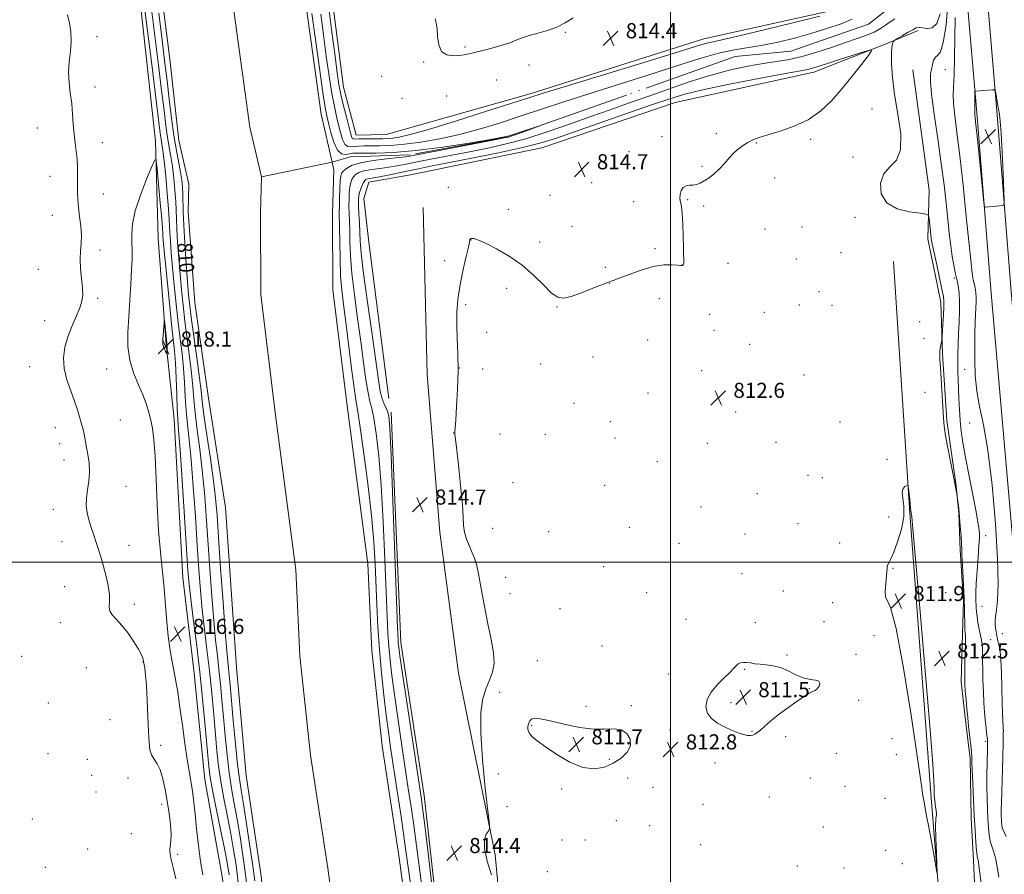
# Model space of a CAD drawing. Extents: x 2127300 to 2130200, y 319800 to 322700.
# Drawn here: x 2129155 to 2129677, y 320835 to 321288 of the extents above; entities that cross this region are included whole.
import ezdxf
from ezdxf.enums import TextEntityAlignment as Align

# ---------------------------------------------------------------- set-up
doc = ezdxf.new("R2010")
doc.units = 0
doc.header["$MEASUREMENT"] = 0
doc.linetypes.add('rvrstm', pattern=[117.1, 50, -3.9, 0.5, -3.9, 0.5, -3.9, 0.5, -3.9, 50])
for name, color, linetype, lineweight in [('DTM HARD BREAKLINE', 7, 'Continuous', 0), ('DTM SPOT ELEVATION', 2, 'Continuous', 13), ('GRID LINE', 7, 'Continuous', 0), ('INDEX CONTOUR', 41, 'Continuous', 13), ('INDEX CONTOUR LABEL', 244, 'Continuous', 0), ('INTERMEDIATE CONTOUR', 44, 'Continuous', 0), ('INTERMEDIATE CONTOUR DEPRESSION', 44, 'Continuous', 0), ('SPOT ELEVATION', 7, 'Continuous', 0), ('STREAM - RIVER CENTERLINE', 11, 'Continuous', 0), ('STREAM - RIVER DOUBLE LINE', 5, 'Continuous', 0), ('STREAM - RIVER SINGLE LINE', 142, 'rvrstm', 0)]:
    doc.layers.add(name, color=color, linetype=linetype, lineweight=lineweight)
doc.styles.add('Style-ITALICS', font='ITALICS.shx')

# ---------------------------------------------------------------- blocks, each defined once
blk = doc.blocks.new('SPOT')
at = {"layer": 'SPOT ELEVATION'}
for p, q in [((-3.91, -3.91), (3.82, 3.81)), ((-1.65, 3.77), (1.72, -3.93))]:
    blk.add_line(p, q, dxfattribs=at)

msp = doc.modelspace()

# ---------------------------------------------------------------- linework, layer by layer
at = {"layer": 'DTM HARD BREAKLINE'}
for points in [[(2129751.02, 320000, 819.549), (2129744.01, 320086.61, 819.81), (2129733.09, 320215.38, 820.32), (2129724.65, 320333.39, 820.43), (2129717.3, 320453.71, 819.07), (2129718.59, 320567.93, 818.33), (2129714.41, 320640, 819.12), (2129710.84, 320709.82, 819.24), (2129699.84, 320782.34, 819.75), (2129692.29, 320852.08, 820.26), (2129685.69, 320962.75, 819.86), (2129669.85, 321142.56, 819.81), (2129662.43, 321236.16, 820.2), (2129655.19, 321320.12, 818.95), (2129647.58, 321423.95, 819.12), (2129644.07, 321551.71, 819.41), (2129635.11, 321666.88, 819.75), (2129625.62, 321811.02, 819.52), (2129614.61, 321944.89, 819.41), (2129610.64, 322066.97, 819.92), (2129604.74, 322170.27, 818.73)], [(2129763.459, 320000, 819.546), (2129756.37, 320087.63, 819.81), (2129745.45, 320216.35, 820.32), (2129737.02, 320334.21, 820.43), (2129729.7, 320454.02, 819.07), (2129730.99, 320568.22, 818.33), (2129726.79, 320640.68, 819.12), (2129723.19, 320711.07, 819.24), (2129712.14, 320783.94, 819.75), (2129704.64, 320853.24, 820.26), (2129696.46, 320963.55, 819.86), (2129680.61, 321143.46, 819.81), (2129673.19, 321237.05, 820.2), (2129665.96, 321320.98, 818.95), (2129658.37, 321424.49, 819.12), (2129654.86, 321552.28, 819.41), (2129645.88, 321667.65, 819.75), (2129636.39, 321811.82, 819.52), (2129625.4, 321945.51, 819.41), (2129621.43, 322067.45, 819.92), (2129615.52, 322170.89, 818.73)], [(2129246.9, 321907.04, 815.53), (2129255.13, 321891.85, 820.02), (2129257.74, 321873.72, 818.14), (2129259.35, 321848.18, 817.4), (2129260.33, 321826.04, 817.06), (2129264.54, 321782.94, 815.93), (2129264.29, 321735.21, 815.58), (2129268.98, 321666.55, 814.85), (2129278.03, 321607.63, 814.68), (2129284.18, 321551.5, 814.56), (2129299.62, 321454.63, 815.3), (2129309.59, 321376.41, 815.47), (2129318.68, 321315.22, 814.96), (2129326.68, 321251.74, 815.02), (2129333.4, 321226.3, 815.02), (2129349.31, 321226.59, 815.13), (2129426.17, 321248.47, 814.45), (2129517.67, 321277.44, 814.79), (2129591.23, 321293.58, 814.28), (2129603.58, 321301.77, 813.37)], [(2129302.55, 320398.61, 814.73), (2129259.28, 320403.49, 814.85), (2129257.41, 320412.55, 814.45), (2129264.07, 320421.19, 814.33), (2129306.64, 320423.12, 814.39), (2129309.98, 320427.16, 814.56), (2129292.45, 320514.33, 815.19), (2129270.08, 320617.32, 814.33), (2129271.77, 320648.6, 814.05), (2129279.32, 320670.33, 816.95), (2129280.49, 320699.32, 816.44), (2129278.89, 320724.29, 816.1), (2129269.29, 320770.13, 817.74), (2129262.56, 320832.51, 817.8), (2129253.18, 320884.94, 817.06), (2129247.44, 320942.9, 817.35), (2129241.65, 320991.77, 817), (2129236.91, 321075.76, 816.78), (2129232.76, 321115.57, 818.2), (2129228.54, 321171.51, 817.35), (2129227.13, 321223.19, 815.75), (2129216.72, 321318.22, 814.9)], [(2129350.77, 321086.85, 815.24), (2129340.14, 321169.61, 815.7), (2129337.43, 321192.85, 815.13), (2129340.12, 321201.42, 814.79), (2129362.2, 321205.24, 815.36), (2129431.82, 321219.6, 814.96), (2129502.39, 321243.64, 815.13), (2129575.95, 321259.78, 814.56), (2129614.31, 321274.69, 813.88), (2129631.22, 321281.83, 814.39)], [(2129628.48, 321260.9, 814.62), (2129637.11, 321197.22, 814.35), (2129636.41, 321171.37, 813.64), (2129643.3, 321137.81, 813.56), (2129644.2, 321110.42, 814.19), (2129646.42, 321075.22, 814.19), (2129651.38, 321040.45, 814.03), (2129652.82, 321025.99, 813.95), (2129653.57, 321006.43, 813.8), (2129655.25, 320979.44, 813.84), (2129654.79, 320962.2, 813.64), (2129654.09, 320936.73, 813.64), (2129656.45, 320914.84, 813.72), (2129658.76, 320896.09, 813.76), (2129659.35, 320864.38, 813.56), (2129660.54, 320842.08, 813.48), (2129661.83, 320815.08, 813.05), (2129661.31, 320779.83, 813.91)], [(2129415.42, 320702.56, 814.86), (2129414.19, 320769.01, 814.41), (2129407.1, 320845.01, 813.84), (2129387.7, 320941.23, 814.98), (2129377.79, 321016.05, 814.86), (2129371.12, 321099.44, 815.2), (2129368.91, 321188.03, 815.09)], [(2129649.28, 320737.87, 812.4), (2129638.25, 320872.89, 811.84), (2129626.88, 321026.08, 811.95), (2129618.15, 321159.43, 812.4)], [(2129352.04, 321079.49, 814.33), (2129357.15, 320957.44, 814.56), (2129369.45, 320876.42, 814.56), (2129385.81, 320729.57, 814.22), (2129385.52, 320684.11, 813.65), (2129397.96, 320687.19, 814.28), (2129453.42, 320699.01, 813.71), (2129520.41, 320701.96, 813.31), (2129582.3, 320703.68, 814.68), (2129635.87, 320725.69, 813.31)]]:
    msp.add_polyline3d(points, dxfattribs=at)
at = {"layer": 'DTM SPOT ELEVATION'}
for p in [(2129196.17, 321278.55, 814.33), (2129444.34, 321280.82, 814.14), (2129391.14, 321273.03, 813.78), (2129369.23, 321265.06, 814.11), (2129425, 321263.44, 814.79), (2129645.64, 321260.95, 817.07), (2129347.01, 321257.48, 815.2), (2129407.81, 321255.49, 814.91), (2129194.96, 321251.82, 814.45), (2129357.67, 321245.79, 814.88), (2129381.41, 321247.11, 815.02), (2129606.82, 321240.21, 813.4), (2129164.46, 321230.11, 813.28), (2129495.53, 321225.6, 814.16), (2129524.31, 321227.08, 814.25), (2129574.29, 321224.06, 813.82), (2129198.92, 321222.35, 814.58), (2129545.41, 321222.22, 813.94), (2129477.97, 321217.62, 814.74), (2129596.72, 321214.67, 813.82), (2129516.71, 321209.85, 814.07), (2129171.28, 321204.48, 813.33), (2129555.17, 321203.62, 813.8), (2129382.26, 321198.69, 815.48), (2129458.2, 321201.13, 814.51), (2129199.42, 321195.09, 814.64), (2129436.1, 321194.44, 814.64), (2129480.4, 321191.02, 814.25), (2129509.16, 321192.17, 813.95), (2129517.66, 321188.71, 813.9), (2129172.36, 321183.79, 813.37), (2129414.08, 321186.99, 814.49), (2129597.73, 321182.79, 813.84), (2129447.77, 321178.01, 814.29), (2129569.63, 321177.65, 813.72), (2129550.07, 321176.6, 813.57), (2129394.32, 321170.85, 813.97), (2129430.72, 321169.75, 814.21), (2129197.7, 321165.51, 814.34), (2129491.78, 321166.14, 814.29), (2129590.37, 321164.02, 813.05), (2129380.41, 321159.9, 814.77), (2129465.53, 321156.27, 814.14), (2129506.26, 321157.49, 814.01), (2129530.5, 321158.47, 813.66), (2129566.69, 321160.68, 813.31), (2129164.94, 321155.25, 813.36), (2129467.79, 321147.82, 813.98), (2129650.35, 321150.72, 815.68), (2129413.13, 321145.14, 813.75), (2129578.76, 321143.45, 813.11), (2129196.47, 321139.92, 814.2), (2129391.39, 321136.52, 813.58), (2129439.91, 321135.35, 813.97), (2129494.09, 321139.74, 813.29), (2129568.33, 321136.38, 813.18), (2129585.55, 321136.18, 813.24), (2129520.69, 321131.43, 812.35), (2129549.71, 321132.41, 813.1), (2129168.28, 321128.04, 813.51), (2129632.1, 321127.42, 812.9), (2129402.65, 321121.88, 813.28), (2129522.98, 321122.84, 812.26), (2129487.86, 321117.71, 812.44), (2129542.03, 321115.56, 812.7), (2129634.4, 321118.75, 813.07), (2129431.16, 321105.09, 813.13), (2129459, 321108.83, 813.21), (2129160.42, 321103.69, 813.37), (2129201.14, 321102.51, 814.93), (2129388.13, 321102.92, 814), (2129400.49, 321102.39, 813.2), (2129516.45, 321101.52, 812.21), (2129570.83, 321099.18, 813.1), (2129655.93, 321102.33, 816.91), (2129542.91, 321094.18, 812.78), (2129488.05, 321089.77, 812.41), (2129634.79, 321090, 812.99), (2129448.82, 321084.15, 812.89), (2129534.52, 321079.6, 812.84), (2129208.46, 321075.38, 814.97), (2129468.18, 321074.5, 812.73), (2129589.83, 321074.31, 813.13), (2129658.49, 321073.88, 817.47), (2129174.02, 321071.33, 813.35), (2129385.09, 321068.58, 814.04), (2129409.66, 321067.98, 812.04), (2129433.74, 321067.87, 812.77), (2129176.32, 321062.78, 813.32), (2129470.51, 321065.79, 812.8), (2129519.44, 321063.01, 813.1), (2129555.95, 321063.55, 813.82), (2129178.62, 321054.21, 813.4), (2129493, 321053.25, 813.09), (2129614.67, 321054.65, 812.06), (2129416.53, 321042.18, 812.28), (2129572.85, 321046.04, 813.55), (2129580.44, 321044.77, 813.37), (2129211.39, 321040.21, 814.73), (2129465.19, 321040.75, 812.9), (2129546.04, 321036.4, 813.44), (2129173.03, 321028.09, 813.45), (2129516.25, 321029.36, 813.67), (2129615.58, 321024.09, 812.42), (2129405.78, 321018.03, 812.83), (2129435.51, 321016.28, 812.86), (2129478.27, 321018.52, 813.09), (2129567.53, 321020.43, 813.23), (2129177.63, 321011.01, 813.5), (2129539.51, 321015.07, 813.35), (2129589.65, 321010.29, 812.72), (2129667.09, 321014.17, 816.67), (2129213.11, 321008.99, 814.47), (2129504.52, 321010, 813.54), (2129464.61, 320997.66, 813.08), (2129617.89, 320996.76, 811.9), (2129412.67, 320991.98, 813.17), (2129537.95, 320993.98, 813.09), (2129179, 320987.06, 813.32), (2129559.8, 320984.88, 812.82), (2129414.94, 320983.4, 813.26), (2129487.45, 320983.98, 812.93), (2129645.86, 320983.83, 812.81), (2129215.96, 320977.79, 814.32), (2129441.46, 320975.41, 813.08), (2129585.94, 320978.63, 812.97), (2129665.01, 320976.68, 816.97), (2129508.17, 320969.74, 812.88), (2129581.43, 320968.6, 812.88), (2129176.62, 320968.04, 813.47), (2129544.89, 320968.08, 812.67), (2129607.85, 320961.09, 812.09), (2129669.71, 320958.97, 817.29), (2129675.93, 320962.22, 818.65), (2129463.64, 320955.7, 812.87), (2129156.14, 320950.23, 812.95), (2129429.39, 320947.91, 813.02), (2129561.7, 320950.84, 812.27), (2129598.31, 320951.16, 812.2), (2129672, 320950.47, 817.43), (2129190.46, 320944.26, 813.19), (2129220.5, 320947.2, 813.94), (2129539.34, 320943.25, 811.87), (2129498.91, 320940.9, 812.74), (2129549.24, 320933.13, 811.36), (2129573.62, 320933.14, 811.92), (2129409.51, 320931.1, 813.47), (2129599.76, 320926.89, 812.41), (2129170.29, 320925.46, 813.27), (2129455.16, 320923.76, 812.4), (2129479.23, 320924.07, 812.23), (2129532.01, 320925.65, 811.56), (2129203.04, 320916.57, 813.22), (2129426.36, 320913.46, 811.84), (2129499.78, 320911.21, 812.52), (2129543.11, 320910.52, 811.88), (2129561.11, 320907.59, 812.5), (2129617.32, 320906.62, 812.54), (2129229.85, 320903.06, 814.25), (2129666.76, 320905.08, 815.67), (2129170.1, 320898.58, 813.25), (2129190.9, 320895.69, 813.04), (2129467.65, 320895.64, 811.59), (2129587.85, 320898.77, 813.54), (2129619.62, 320898.01, 812.42), (2129523.5, 320893.6, 812.64), (2129193.2, 320887.15, 813.76), (2129212.56, 320885.69, 813.48), (2129408.72, 320887.85, 812.89), (2129477.31, 320885.64, 813.06), (2129574.05, 320885.65, 813.04), (2129442.37, 320879.82, 812.41), (2129490.72, 320880.69, 813.41), (2129592.53, 320881.33, 813.68), (2129195.53, 320878.39, 814), (2129552.37, 320875.68, 813.75), (2129613.61, 320874.95, 812.85), (2129230.43, 320871.82, 813.53), (2129413.33, 320870.5, 812.88), (2129517.31, 320871.69, 813.22), (2129161.77, 320864.02, 812.65), (2129471.23, 320863.08, 813.5), (2129489.03, 320860.47, 813.34), (2129580.98, 320859.67, 813.58), (2129214.24, 320856.18, 813.09), (2129417.91, 320853.27, 813.13), (2129442.46, 320852.85, 812.61), (2129454.67, 320852.92, 812.83), (2129516.01, 320850.37, 813.64), (2129191.08, 320848.17, 812.54), (2129238.87, 320845.27, 814.22), (2129613.95, 320847.33, 813.04), (2129168.72, 320838.3, 812.48), (2129567.24, 320839.03, 813.01), (2129591.92, 320838.07, 813.26), (2129622.85, 320840.34, 812.71), (2129434.79, 320836.01, 812.68)]:
    msp.add_point(p, dxfattribs=at)
at = {"layer": 'GRID LINE', "flags": 128}
for points in [[(2129500, 322500), (2129500, 320000)], [(2130000, 321000), (2127500, 321000)]]:
    msp.add_lwpolyline(points, dxfattribs=at)
at = {"layer": 'INDEX CONTOUR', "flags": 128}
for points, elevation in [([(2129279.681, 320831.223), (2129278.619, 320839.098), (2129277.08, 320849.688), (2129275.308, 320861.443), (2129273.681, 320871.831), (2129272.47, 320879.189), (2129271.524, 320885.334), (2129270.591, 320892.955), (2129269.489, 320903.837), (2129268.343, 320916.175), (2129266.663, 320935.056), (2129266.198, 320940.15), (2129265.827, 320943.802), (2129265.423, 320947.437), (2129264.868, 320953.155), (2129264.043, 320963.223), (2129262.896, 320978.836), (2129261.63, 320996.91), (2129260.509, 321013.287), (2129259.693, 321025.017), (2129258.92, 321033.975), (2129257.821, 321043.241), (2129256.171, 321054.947), (2129254.321, 321067.443), (2129252.766, 321078.13), (2129251.838, 321085.305), (2129251.219, 321090.854), (2129250.431, 321097.556), (2129249.142, 321107.311), (2129246.225, 321128.561), (2129245.291, 321135.826), (2129244.659, 321141.776), (2129244.076, 321148.708), (2129243.36, 321158.187), (2129242.624, 321168.843), (2129242.06, 321178.572), (2129241.795, 321185.78), (2129241.669, 321194.883), (2129241.487, 321198.566), (2129241.087, 321202.403), (2129240.4, 321206.748), (2129238.16, 321218.286), (2129236.843, 321226.068), (2129235.557, 321235.363), (2129234.337, 321245.398), (2129233.201, 321255.188), (2129232.103, 321264.402), (2129230.75, 321275.334), (2129228.788, 321290.933)], 810), ([(2129309.974, 321290.718), (2129311.844, 321277.057), (2129313.952, 321261.903), (2129315.798, 321249.002), (2129317.029, 321241.044), (2129317.886, 321236.48), (2129318.757, 321232.705), (2129319.962, 321227.794), (2129321.545, 321222.532), (2129323.48, 321218.386), (2129325.697, 321216.42), (2129327.947, 321216.09), (2129329.937, 321216.45), (2129331.606, 321216.724), (2129333.82, 321216.823), (2129337.677, 321216.826), (2129344.09, 321216.856), (2129353.242, 321217.203), (2129365.129, 321218.198), (2129379.283, 321220.012), (2129393.375, 321222.172), (2129404.611, 321224.043), (2129411.083, 321225.183), (2129414.424, 321225.921), (2129417.151, 321226.78), (2129431.627, 321231.636), (2129431.63, 321231.615), (2129421.195, 321227.817), (2129417.235, 321226.394), (2129416.263, 321226.073), (2129414.387, 321225.348), (2129413.567, 321225.193), (2129404.939, 321223.486), (2129363.696, 321215.473), (2129359.822, 321214.838), (2129355.826, 321214.403), (2129349.664, 321213.801), (2129342.354, 321212.924), (2129335.685, 321211.731), (2129331.045, 321210.231), (2129328.227, 321208.64), (2129326.63, 321207.225), (2129325.72, 321206.081), (2129325.231, 321204.615), (2129324.966, 321202.058), (2129324.764, 321197.963), (2129324.61, 321193.141), (2129324.522, 321188.721), (2129324.511, 321185.387), (2129324.627, 321177.147), (2129324.711, 321169.682), (2129324.875, 321160.732), (2129325.208, 321151.895), (2129325.787, 321144.224), (2129326.663, 321136.571), (2129327.872, 321127.232), (2129330.993, 321102.729), (2129332.358, 321092.458), (2129333.318, 321086.134), (2129334.2, 321080.888), (2129335.457, 321072.712), (2129337.373, 321058.867), (2129339.567, 321041.677), (2129341.487, 321024.735), (2129342.723, 321010.786), (2129343.427, 320999.192), (2129344.366, 320977.392), (2129344.974, 320965.784), (2129345.795, 320953.727), (2129346.874, 320941.428), (2129348.102, 320929.591), (2129349.336, 320919.045), (2129350.486, 320910.201), (2129351.691, 320901.811), (2129354.992, 320880.059), (2129357.194, 320865.359), (2129359.661, 320848.436), (2129362.283, 320829.832)], 810), ([(2129675.201, 321227.346), (2129674.737, 321233.673), (2129674.304, 321237.272), (2129673.302, 321242.916), (2129672.358, 321248.518), (2129672.074, 321249.893), (2129671.599, 321250.369), (2129670.527, 321250.354), (2129661.559, 321249.617), (2129661.356, 321249.527), (2129661.286, 321249.009), (2129661.286, 321247.619), (2129661.318, 321242.171), (2129661.319, 321239.603), (2129661.283, 321237.273), (2129661.296, 321236.793), (2129661.381, 321235.958), (2129661.664, 321233.364), (2129662.284, 321227.42), (2129663.306, 321217.365), (2129665.457, 321195.938), (2129666.039, 321190.467), (2129666.479, 321188.471), (2129667.155, 321188.237), (2129676.122, 321188.983), (2129676.724, 321189.312), (2129676.867, 321191.276), (2129676.672, 321196.559), (2129676.259, 321206.036), (2129675.734, 321217.353), (2129675.201, 321227.346)], 820)]:
    msp.add_lwpolyline(points, dxfattribs=dict(at, elevation=elevation))
at = {"layer": 'INTERMEDIATE CONTOUR', "flags": 128}
for points, elevation in [([(2129270.951, 320830.353), (2129269.766, 320839.454), (2129268.507, 320847.73), (2129267.017, 320856.132), (2129265.218, 320865.324), (2129263.344, 320874.825), (2129261.705, 320883.867), (2129260.521, 320891.986), (2129259.648, 320899.933), (2129258.85, 320908.762), (2129257.931, 320919.209), (2129256.864, 320930.735), (2129255.661, 320942.481), (2129254.355, 320953.754), (2129253.053, 320964.515), (2129251.882, 320974.887), (2129250.924, 320985.15), (2129250.082, 320996.206), (2129249.212, 321009.107), (2129248.21, 321024.348), (2129247.115, 321040.172), (2129246.006, 321054.261), (2129244.959, 321064.937), (2129244.042, 321073.087), (2129243.321, 321080.239), (2129242.822, 321087.624), (2129242.408, 321095.282), (2129241.899, 321102.954), (2129241.158, 321110.514), (2129240.221, 321118.362), (2129239.164, 321127.032), (2129238.068, 321136.795), (2129237.022, 321146.871), (2129236.123, 321156.216), (2129235.443, 321163.985), (2129234.978, 321170.113), (2129234.702, 321174.729), (2129234.565, 321178.204), (2129234.407, 321181.871), (2129234.048, 321187.298), (2129233.369, 321195.426), (2129232.508, 321204.665), (2129231.669, 321212.791), (2129231.01, 321218.168), (2129230.505, 321221.498), (2129230.086, 321224.066), (2129229.64, 321227.332), (2129227.499, 321244.725), (2129225.311, 321262.316), (2129220.472, 321300.959)], 814), ([(2129275.931, 320825.491), (2129274.785, 320834.725), (2129273.423, 320844.571), (2129271.908, 320854.586), (2129270.349, 320863.981), (2129268.844, 320872.256), (2129267.434, 320880.079), (2129266.148, 320888.411), (2129265.005, 320897.911), (2129263.996, 320908.055), (2129263.101, 320918.013), (2129262.297, 320927.133), (2129261.53, 320935.442), (2129260.744, 320943.142), (2129259.889, 320950.596), (2129258.96, 320958.835), (2129257.962, 320969.055), (2129256.91, 320981.993), (2129255.856, 320996.557), (2129253.952, 321024.683), (2129253.018, 321037.074), (2129251.914, 321048.751), (2129250.565, 321059.942), (2129249.181, 321070.265), (2129248.043, 321079.184), (2129247.33, 321086.465), (2129246.814, 321093.068), (2129246.165, 321100.255), (2129245.151, 321108.912), (2129242.695, 321127.796), (2129241.679, 321136.311), (2129240.841, 321144.323), (2129240.099, 321152.462), (2129239.401, 321161.086), (2129238.801, 321169.478), (2129238.381, 321176.65), (2129238.18, 321181.992), (2129238.064, 321186.386), (2129237.858, 321191.09), (2129237.428, 321196.996), (2129236.798, 321203.534), (2129236.034, 321209.77), (2129235.2, 321215.054), (2129234.333, 321219.892), (2129233.465, 321225.067), (2129232.598, 321231.347), (2129231.611, 321239.421), (2129230.35, 321249.956), (2129228.707, 321263.359), (2129226.759, 321278.99), (2129224.63, 321295.946)], 812), ([(2129318.592, 321296.523), (2129320.624, 321280.898), (2129322.241, 321268.098), (2129323.389, 321259.259), (2129324.32, 321253.116), (2129325.361, 321247.805), (2129326.735, 321241.933), (2129328.231, 321236.001), (2129330.405, 321227.605), (2129330.958, 321225.659), (2129331.384, 321224.692), (2129331.911, 321224.293), (2129332.905, 321224.229), (2129334.765, 321224.309), (2129337.711, 321224.379), (2129341.245, 321224.415), (2129347.55, 321224.443), (2129350.1, 321224.522), (2129352.794, 321224.741), (2129356.291, 321225.263), (2129362.046, 321226.593), (2129371.715, 321229.322), (2129386.031, 321233.726), (2129402.022, 321238.804), (2129424.879, 321246.175), (2129432.575, 321248.609), (2129443.61, 321252), (2129481.297, 321263.457), (2129499.116, 321268.899), (2129516.649, 321274.338), (2129519.88, 321275.263), (2129522.599, 321275.86), (2129527.119, 321276.8), (2129535.735, 321278.756), (2129549.636, 321282.108), (2129565.577, 321286.043), (2129579.206, 321289.458)], 814), ([(2129647.034, 321295.701), (2129646.003, 321284.6), (2129644.522, 321275.45), (2129642.989, 321270.514), (2129641.568, 321268.6), (2129640.364, 321267.651), (2129639.449, 321266.03), (2129638.766, 321263.763), (2129638.224, 321261.297), (2129637.799, 321258.739), (2129637.729, 321254.847), (2129638.317, 321248.043), (2129639.733, 321237.377), (2129641.618, 321224.422), (2129643.481, 321211.383), (2129644.937, 321200.022), (2129646.031, 321190.34), (2129646.911, 321181.893), (2129647.712, 321174.333), (2129648.488, 321167.677), (2129649.278, 321162.032), (2129650.105, 321157.427), (2129650.935, 321153.563), (2129651.718, 321150.061), (2129652.401, 321146.553), (2129652.91, 321142.72), (2129653.164, 321138.253), (2129653.12, 321132.968), (2129652.881, 321127.173), (2129652.586, 321121.298), (2129652.354, 321115.707), (2129652.221, 321110.496), (2129652.205, 321105.696), (2129652.31, 321101.263), (2129652.68, 321092.093), (2129652.851, 321086.678), (2129653.068, 321080.889), (2129653.42, 321075.129), (2129654.004, 321069.562), (2129654.936, 321063.402), (2129656.332, 321055.616), (2129658.219, 321045.714), (2129661.906, 321026.672), (2129662.905, 321021.309), (2129663.368, 321018.503), (2129663.556, 321016.921), (2129663.671, 321015.326), (2129663.676, 321012.85), (2129663.47, 321008.72), (2129663.006, 321002.537), (2129662.444, 320995.414), (2129661.993, 320988.839), (2129661.809, 320983.959), (2129661.822, 320980.555), (2129661.995, 320975.956), (2129662.131, 320973.813), (2129662.426, 320971.249), (2129662.942, 320968.031), (2129663.584, 320964.535), (2129664.719, 320958.698), (2129665.076, 320956.461), (2129665.284, 320954.163), (2129665.359, 320951.401), (2129665.377, 320947.866), (2129665.428, 320943.276), (2129665.581, 320937.535), (2129665.821, 320931.312), (2129666.11, 320925.464), (2129666.419, 320920.658), (2129666.74, 320916.8), (2129667.074, 320913.607), (2129667.714, 320908.376), (2129667.928, 320906.18), (2129668.017, 320904.093), (2129668.001, 320901.605), (2129667.783, 320893.238), (2129667.673, 320887.367), (2129667.644, 320881.111), (2129667.739, 320875.002), (2129667.93, 320869.261), (2129668.172, 320864.033), (2129668.443, 320859.443), (2129668.814, 320855.528), (2129669.381, 320852.303), (2129670.201, 320849.657), (2129671.188, 320846.969), (2129672.216, 320843.493), (2129673.181, 320838.729), (2129674.051, 320833.186)], 816), ([(2129180.385, 321290.062), (2129181.513, 321285.59), (2129182.241, 321281.001), (2129182.411, 321276.115), (2129181.975, 321270.817), (2129181.327, 321265.258), (2129180.97, 321259.651), (2129181.262, 321254.154), (2129181.968, 321248.704), (2129182.706, 321243.182), (2129183.193, 321237.535), (2129183.531, 321231.979), (2129183.918, 321226.796), (2129184.487, 321222.17), (2129185.112, 321217.883), (2129185.6, 321213.62), (2129185.811, 321209.16), (2129185.821, 321204.657), (2129185.761, 321200.361), (2129185.754, 321196.408), (2129185.894, 321192.493), (2129186.271, 321188.196), (2129186.905, 321183.26), (2129187.552, 321178.071), (2129187.898, 321173.169), (2129187.749, 321168.914), (2129187.381, 321164.904), (2129187.186, 321160.548), (2129187.443, 321155.478), (2129188.414, 321145.451), (2129188.529, 321141.7), (2129188.104, 321138.409), (2129186.963, 321134.784), (2129185.046, 321130.234), (2129182.755, 321124.977), (2129180.607, 321119.435), (2129179.062, 321113.933), (2129178.366, 321108.41), (2129178.71, 321102.707), (2129180.147, 321096.76), (2129182.195, 321090.878), (2129184.235, 321085.466), (2129185.779, 321080.849), (2129186.87, 321077.045), (2129187.683, 321073.992), (2129188.921, 321069.638), (2129189.354, 321067.858), (2129189.674, 321065.994), (2129190.009, 321063.756), (2129190.511, 321060.845), (2129191.25, 321057.066), (2129191.936, 321052.633), (2129192.193, 321047.863), (2129191.783, 321043.045), (2129191.048, 321038.368), (2129190.468, 321033.994), (2129190.426, 321030.015), (2129190.91, 321026.255), (2129191.808, 321022.464), (2129193.002, 321018.471), (2129194.349, 321014.404), (2129195.7, 321010.464), (2129196.948, 321006.744), (2129198.163, 321002.899), (2129199.455, 320998.472), (2129200.859, 320993.221), (2129202.096, 320987.746), (2129202.808, 320982.862), (2129202.811, 320979.173), (2129202.617, 320976.45), (2129202.912, 320974.255), (2129204.223, 320972.154), (2129206.445, 320969.726), (2129209.315, 320966.555), (2129212.53, 320962.428), (2129215.636, 320957.948), (2129218.141, 320953.923), (2129219.694, 320950.934), (2129220.523, 320948.654), (2129220.998, 320946.531), (2129221.425, 320943.979), (2129221.85, 320940.28), (2129222.259, 320934.682), (2129222.638, 320926.851), (2129222.99, 320918.12), (2129223.319, 320910.239), (2129223.664, 320904.544), (2129224.181, 320900.721), (2129225.057, 320898.039), (2129226.403, 320895.785), (2129228.025, 320893.308), (2129229.65, 320889.973), (2129231.064, 320885.327), (2129232.274, 320879.641), (2129233.344, 320873.369), (2129234.303, 320866.981), (2129235.031, 320861.005), (2129235.375, 320855.984), (2129235.264, 320852.291), (2129234.934, 320849.617), (2129234.708, 320847.482), (2129234.853, 320845.361), (2129235.437, 320842.568), (2129236.48, 320838.372), (2129237.927, 320832.362)], 814), ([(2129314.672, 321290.473), (2129316.108, 321279.408), (2129317.616, 321268.157), (2129319.136, 321257.51), (2129320.58, 321248.404), (2129321.882, 321241.489), (2129323.059, 321236.24), (2129324.144, 321231.844), (2129325.184, 321227.699), (2129326.252, 321224.096), (2129327.432, 321221.539), (2129328.804, 321220.356), (2129330.426, 321220.159), (2129332.351, 321220.38), (2129334.659, 321220.551), (2129337.532, 321220.619), (2129341.182, 321220.627), (2129345.82, 321220.649), (2129351.671, 321220.862), (2129358.962, 321221.47), (2129367.787, 321222.638), (2129377.71, 321224.382), (2129388.163, 321226.683), (2129398.7, 321229.502), (2129409.368, 321232.747), (2129420.333, 321236.306), (2129431.726, 321240.074), (2129443.503, 321243.957), (2129455.582, 321247.865), (2129467.867, 321251.73), (2129480.212, 321255.581), (2129492.456, 321259.469), (2129504.385, 321263.368), (2129515.558, 321266.934), (2129525.476, 321269.75), (2129533.871, 321271.56), (2129548.872, 321273.985), (2129557.007, 321275.644), (2129565.63, 321277.747), (2129574.38, 321280.17), (2129582.844, 321282.78), (2129590.395, 321285.397), (2129596.348, 321287.834)], 812), ([(2129618.831, 321287.896), (2129616.481, 321286.36), (2129614.015, 321284.621), (2129611.217, 321282.776), (2129607.89, 321280.965), (2129603.834, 321279.257), (2129598.842, 321277.476), (2129592.705, 321275.381), (2129585.379, 321272.847), (2129577.477, 321270.22), (2129569.776, 321267.968), (2129562.81, 321266.412), (2129556.132, 321265.293), (2129549.052, 321264.211), (2129540.998, 321262.807), (2129531.857, 321260.857), (2129521.637, 321258.179), (2129510.466, 321254.699), (2129498.975, 321250.768), (2129487.916, 321246.847), (2129477.777, 321243.264), (2129467.99, 321239.817), (2129457.72, 321236.172), (2129446.414, 321232.135), (2129434.643, 321228.062), (2129423.257, 321224.453), (2129412.868, 321221.662), (2129403.118, 321219.477), (2129393.409, 321217.542), (2129373.851, 321213.723), (2129365.731, 321212.114), (2129359.707, 321210.896), (2129355.078, 321210.004), (2129350.804, 321209.321), (2129346.134, 321208.732), (2129341.478, 321208.133), (2129337.537, 321207.426), (2129334.824, 321206.532), (2129333.12, 321205.465), (2129332.018, 321204.26), (2129331.179, 321202.909), (2129330.531, 321201.231), (2129330.067, 321199.002), (2129329.776, 321196.075), (2129329.639, 321192.623), (2129329.629, 321188.9), (2129329.718, 321185.056), (2129329.858, 321180.84), (2129329.995, 321175.903), (2129330.13, 321169.885), (2129330.448, 321162.396), (2129331.189, 321153.037), (2129332.499, 321141.679), (2129334.159, 321129.258), (2129335.857, 321116.979), (2129337.343, 321105.927), (2129338.608, 321096.706), (2129339.705, 321089.801), (2129340.696, 321085.272), (2129341.684, 321081.485), (2129342.783, 321076.383), (2129344.061, 321068.208), (2129345.417, 321056.416), (2129346.703, 321040.754), (2129347.799, 321021.568), (2129348.685, 321001.558), (2129349.368, 320984.016), (2129349.873, 320971.354), (2129350.302, 320962.463), (2129350.776, 320955.355), (2129351.414, 320948.231), (2129352.337, 320940.051), (2129353.662, 320929.962), (2129355.44, 320917.54), (2129357.449, 320904.055), (2129361.067, 320880.218), (2129362.536, 320870.43), (2129363.954, 320860.71), (2129365.474, 320849.863), (2129367.254, 320836.439), (2129369.455, 320818.928)], 812), ([(2129448.451, 321288.467), (2129444.16, 321285.87), (2129439.818, 321283.624), (2129434.813, 321281.799), (2129429.667, 321280.329), (2129425.186, 321279.117), (2129421.935, 321278.071), (2129419.533, 321277.125), (2129417.36, 321276.219), (2129414.884, 321275.297), (2129411.908, 321274.325), (2129408.322, 321273.271), (2129404.138, 321272.131), (2129399.847, 321271.014), (2129396.059, 321270.055), (2129393.176, 321269.354), (2129390.742, 321268.865), (2129388.096, 321268.509), (2129384.81, 321268.325), (2129381.419, 321268.83), (2129378.698, 321270.661), (2129377.197, 321274.168), (2129376.578, 321278.548), (2129376.279, 321282.712), (2129375.842, 321285.823), (2129375.223, 321288.05)], 814), ([(2129642.853, 321290.678), (2129641.159, 321285.555), (2129638.684, 321283.182), (2129635.951, 321282.823), (2129633.525, 321283.259), (2129631.775, 321283.456), (2129630.263, 321283.138), (2129628.354, 321282.215), (2129625.645, 321280.694), (2129622.677, 321278.967), (2129620.225, 321277.518), (2129618.852, 321276.686), (2129618.278, 321276.219), (2129618.01, 321275.717), (2129617.661, 321274.759), (2129617.283, 321272.839), (2129617.032, 321269.428), (2129617.069, 321264.107), (2129617.576, 321256.876), (2129618.741, 321247.842), (2129620.526, 321237.393), (2129621.987, 321227.037), (2129621.952, 321218.56), (2129619.688, 321213.145), (2129616.209, 321209.541), (2129612.964, 321205.892), (2129611.235, 321200.871), (2129611.632, 321195.271), (2129614.59, 321190.415), (2129620.148, 321187.306), (2129626.721, 321185.679), (2129632.318, 321184.95), (2129635.457, 321184.526), (2129636.679, 321183.764), (2129637.031, 321182.012), (2129637.369, 321178.897), (2129637.785, 321175.16), (2129638.18, 321171.827), (2129638.51, 321169.512), (2129638.96, 321167.211), (2129641.066, 321157.553), (2129643.849, 321144.639), (2129644.617, 321140.831), (2129644.919, 321138.234), (2129644.895, 321135.291), (2129644.682, 321130.931), (2129644.394, 321126.024), (2129643.981, 321119.599), (2129643.868, 321118.462), (2129643.697, 321117.539), (2129643.406, 321116.073), (2129643.07, 321114.182), (2129642.798, 321112.2), (2129642.683, 321110.239), (2129642.746, 321107.516), (2129642.993, 321103.023), (2129643.883, 321088.423), (2129644.594, 321076.382), (2129644.991, 321072.164), (2129645.776, 321067.002), (2129647.118, 321059.74), (2129648.711, 321051.626), (2129650.132, 321044.508), (2129651.054, 321039.801), (2129651.545, 321037.181), (2129651.883, 321035.229), (2129651.972, 321034.603), (2129652.366, 321031.427), (2129652.715, 321028.329), (2129653.127, 321024.181), (2129653.562, 321019.135), (2129653.956, 321013.987), (2129654.237, 321009.701), (2129654.367, 321006.832), (2129654.438, 321004.332), (2129654.572, 321000.747), (2129654.852, 320995.067), (2129655.209, 320988.056), (2129655.53, 320980.919), (2129655.734, 320974.685), (2129655.932, 320966.04), (2129656.028, 320963.818), (2129656.131, 320962.647), (2129656.228, 320962.063), (2129656.301, 320961.533), (2129656.33, 320960.259), (2129656.292, 320957.377), (2129656.179, 320952.425), (2129656.035, 320946.556), (2129655.918, 320941.325), (2129655.883, 320937.805), (2129655.966, 320935.122), (2129656.204, 320931.929), (2129656.605, 320927.313), (2129657.071, 320922.153), (2129657.477, 320917.774), (2129657.74, 320915.067), (2129657.943, 320913.206), (2129658.612, 320907.373), (2129659.069, 320903.197), (2129659.447, 320899.461), (2129659.654, 320896.79), (2129659.768, 320894.096), (2129659.91, 320889.859), (2129660.172, 320883.049), (2129660.535, 320874.573), (2129660.953, 320865.829), (2129661.385, 320858.035), (2129661.799, 320851.697), (2129662.169, 320847.145), (2129662.476, 320844.519), (2129662.73, 320843.198), (2129662.949, 320842.371), (2129663.165, 320841.256), (2129663.463, 320839.179), (2129663.942, 320835.499), (2129664.648, 320829.916)], 814), ([(2129650.891, 321288.666), (2129650.597, 321277.727), (2129650.469, 321267.169), (2129650.321, 321258.412), (2129649.83, 321247.824), (2129649.953, 321243.126), (2129650.615, 321236.73), (2129651.764, 321227.746), (2129653.279, 321215.443), (2129655.016, 321199.754), (2129656.732, 321183.26), (2129659.097, 321160.013), (2129659.672, 321154.788), (2129660.077, 321151.81), (2129660.47, 321149.623), (2129660.864, 321147.787), (2129661.236, 321146.123), (2129661.56, 321144.457), (2129661.802, 321142.636), (2129661.923, 321140.514), (2129661.901, 321137.958), (2129661.778, 321134.89), (2129661.613, 321131.245), (2129661.456, 321126.922), (2129661.321, 321121.68), (2129661.217, 321115.241), (2129661.19, 321107.502), (2129661.458, 321099.044), (2129662.279, 321090.624), (2129663.818, 321082.487), (2129665.875, 321072.844), (2129668.156, 321059.396), (2129670.368, 321040.904), (2129672.199, 321020.372), (2129673.336, 321001.866), (2129673.587, 320988.538), (2129673.234, 320979.904), (2129672.679, 320974.567), (2129672.256, 320971.24), (2129672.036, 320969.06), (2129672.026, 320967.272), (2129672.215, 320965.287), (2129672.533, 320963.15), (2129672.895, 320961.074), (2129673.235, 320959.231), (2129673.565, 320957.647), (2129673.919, 320956.308), (2129674.315, 320955.017), (2129674.721, 320952.823), (2129675.094, 320948.593), (2129675.398, 320941.688), (2129675.64, 320933.462), (2129675.833, 320925.771), (2129675.992, 320920.077), (2129676.119, 320916.292), (2129676.279, 320912.583), (2129676.324, 320911.874), (2129676.359, 320911.511), (2129676.385, 320911.005), (2129676.367, 320909.147), (2129676.257, 320904.547), (2129676.032, 320896.474), (2129675.331, 320872.523), (2129675.252, 320869.246), (2129675.237, 320867.203), (2129675.265, 320865.426), (2129675.32, 320863.757), (2129675.39, 320862.237), (2129675.501, 320860.851), (2129675.829, 320859.359), (2129676.593, 320857.461), (2129677.926, 320854.795)], 818), ([(2129385.659, 321068.74), (2129385.698, 321069.352), (2129385.848, 321071.192), (2129386.167, 321075.375), (2129386.668, 321082.582), (2129387.161, 321091.77), (2129387.413, 321101.463), (2129387.273, 321110.446), (2129386.94, 321118.555), (2129386.697, 321125.886), (2129386.792, 321132.608), (2129387.318, 321139.164), (2129388.332, 321146.072), (2129389.811, 321153.56), (2129391.416, 321160.707), (2129392.725, 321166.307), (2129393.431, 321169.5), (2129393.739, 321171.181), (2129393.822, 321171.305), (2129393.983, 321171.381), (2129394.237, 321171.451), (2129394.599, 321171.534), (2129395.106, 321171.585), (2129395.798, 321171.54), (2129396.823, 321171.284), (2129398.754, 321170.51), (2129402.272, 321168.858), (2129407.77, 321166.056), (2129414.493, 321162.183), (2129421.398, 321157.404), (2129427.6, 321152.01), (2129432.843, 321146.799), (2129437.028, 321142.693), (2129440.245, 321140.413), (2129443.338, 321139.873), (2129447.332, 321140.782), (2129452.852, 321142.776), (2129458.873, 321145.183), (2129463.966, 321147.258), (2129467.2, 321148.496), (2129469.647, 321149.362), (2129472.885, 321150.561), (2129478.034, 321152.558), (2129484.41, 321154.852), (2129490.871, 321156.697), (2129496.447, 321157.549), (2129500.823, 321157.655), (2129503.86, 321157.465), (2129505.517, 321157.34), (2129506.196, 321157.316), (2129506.405, 321157.349), (2129506.564, 321157.416), (2129506.74, 321157.587), (2129506.909, 321157.956), (2129507.049, 321158.585), (2129507.136, 321159.414), (2129507.147, 321160.35), (2129506.943, 321163.383), (2129506.812, 321166.958), (2129506.704, 321172.588), (2129506.549, 321179.063), (2129506.254, 321184.769), (2129505.778, 321188.523), (2129505.286, 321190.857), (2129504.998, 321192.731), (2129505.1, 321194.864), (2129505.661, 321197.009), (2129506.722, 321198.672), (2129508.274, 321199.514), (2129510.127, 321199.789), (2129512.04, 321199.904), (2129513.855, 321200.215), (2129515.729, 321200.893), (2129517.899, 321202.059), (2129520.505, 321203.786), (2129523.315, 321205.964), (2129525.998, 321208.433), (2129528.33, 321211.042), (2129530.493, 321213.679), (2129532.777, 321216.24), (2129535.387, 321218.623), (2129538.19, 321220.739), (2129540.972, 321222.501), (2129543.687, 321223.889), (2129546.958, 321225.14), (2129551.58, 321226.555), (2129558.031, 321228.426), (2129565.535, 321231.005), (2129572.999, 321234.53), (2129579.581, 321239.163), (2129585.43, 321244.742), (2129590.94, 321251.023), (2129596.338, 321257.644), (2129601.157, 321263.769), (2129604.758, 321268.438), (2129606.547, 321270.932), (2129606.08, 321271.496), (2129602.96, 321270.611), (2129590.122, 321266.541), (2129583.676, 321264.476), (2129576.434, 321262.111), (2129574.599, 321261.571), (2129572.739, 321261.167), (2129560.983, 321259.025), (2129547.75, 321256.534), (2129532.065, 321253.471), (2129517.771, 321250.49), (2129507.52, 321248.008), (2129499.192, 321245.483), (2129489.479, 321242.132), (2129448.068, 321227.697), (2129438.604, 321224.418), (2129430.829, 321222.016), (2129421.632, 321219.724), (2129408.915, 321216.989), (2129394.663, 321214.111), (2129372.783, 321209.819), (2129366.458, 321208.566), (2129361.201, 321207.485), (2129350.334, 321205.171), (2129345.781, 321204.239), (2129342.604, 321203.663), (2129340.602, 321203.342), (2129339.389, 321203.121), (2129338.605, 321202.833), (2129338.013, 321202.29), (2129337.405, 321201.294), (2129336.638, 321199.738), (2129335.831, 321197.848), (2129335.167, 321195.945), (2129334.789, 321194.186), (2129334.669, 321192.106), (2129334.737, 321189.079), (2129334.925, 321184.725), (2129335.159, 321179.639), (2129335.549, 321170.086), (2129336.022, 321164.06), (2129337.171, 321154.18), (2129339.21, 321139.135), (2129341.655, 321121.946), (2129343.842, 321106.727), (2129345.288, 321096.593), (2129346.223, 321090.684), (2129347.051, 321087.144), (2129348.074, 321084.409), (2129349.169, 321082.082), (2129350.11, 321080.053), (2129350.75, 321077.551), (2129351.267, 321071.154), (2129351.919, 321056.774), (2129352.874, 321032.35), (2129353.943, 321003.924), (2129355.38, 320965.316), (2129355.63, 320959.143), (2129355.756, 320956.984), (2129355.955, 320955.035), (2129356.572, 320950.51), (2129357.989, 320940.88), (2129360.394, 320924.878), (2129367.878, 320875.5), (2129368.248, 320872.983), (2129368.664, 320869.893), (2129369.643, 320861.936), (2129371.725, 320844.476), (2129375.173, 320815.254)], 814), ([(2129266.11, 320834.337), (2129265.106, 320840.873), (2129263.685, 320848.281), (2129261.592, 320858.391), (2129259.253, 320869.571), (2129257.262, 320879.324), (2129256.037, 320886.061), (2129255.301, 320891.812), (2129254.598, 320899.511), (2129253.565, 320911.285), (2129252.197, 320926.027), (2129250.578, 320941.82), (2129248.82, 320956.913), (2129247.144, 320970.194), (2129245.802, 320980.718), (2129244.939, 320988.307), (2129244.309, 320995.853), (2129243.565, 321007.017), (2129242.469, 321024.013), (2129241.213, 321043.271), (2129240.099, 321059.771), (2129239.353, 321069.932), (2129238.902, 321075.908), (2129238.597, 321081.293), (2129238.315, 321088.784), (2129238.002, 321097.496), (2129237.632, 321105.653), (2129237.167, 321112.115), (2129236.529, 321118.301), (2129235.634, 321126.268), (2129234.456, 321137.28), (2129233.203, 321149.418), (2129232.146, 321159.97), (2129231.485, 321166.885), (2129231.155, 321170.748), (2129231.023, 321172.807), (2129230.954, 321174.362), (2129230.79, 321176.917), (2129230.374, 321182.03), (2129229.617, 321190.53), (2129227.957, 321208.572), (2129227.448, 321212.98), (2129226.715, 321213.299), (2129225.131, 321209.805), (2129222.34, 321203.03), (2129219.081, 321194.54), (2129216.366, 321186.16), (2129214.946, 321179.326), (2129214.541, 321173.916), (2129214.61, 321169.417), (2129214.695, 321165.268), (2129214.659, 321160.713), (2129214.449, 321154.945), (2129214.032, 321147.447), (2129213.486, 321138.857), (2129212.914, 321130.101), (2129212.468, 321121.922), (2129212.504, 321114.339), (2129213.429, 321107.189), (2129215.463, 321100.374), (2129218.082, 321094.045), (2129220.575, 321088.422), (2129222.396, 321083.623), (2129223.65, 321079.367), (2129224.604, 321075.276), (2129225.479, 321070.826), (2129226.278, 321064.91), (2129226.962, 321056.273), (2129227.519, 321044.232), (2129228.067, 321030.378), (2129228.757, 321016.871), (2129229.683, 321005.362), (2129231.665, 320986.295), (2129232.408, 320977.195), (2129233.049, 320968.509), (2129233.748, 320960.823), (2129234.631, 320954.504), (2129235.649, 320949.047), (2129236.715, 320943.734), (2129237.769, 320937.903), (2129238.855, 320931.142), (2129240.046, 320923.096), (2129241.376, 320913.707), (2129242.726, 320904.078), (2129243.941, 320895.609), (2129244.902, 320889.319), (2129246.269, 320880.986), (2129246.83, 320877.248), (2129247.404, 320872.751), (2129248.059, 320866.743), (2129248.85, 320858.823), (2129249.797, 320849.974), (2129250.907, 320841.528), (2129252.173, 320834.406)], 816), ([(2129233.323, 321110.8), (2129233.295, 321111.861), (2129233.212, 321114.321), (2129233.158, 321115.206), (2129233.06, 321116.227), (2129231.984, 321126.613), (2129231.826, 321128.031), (2129231.735, 321128.064), (2129231.63, 321126.742), (2129231.063, 321118.442), (2129230.957, 321116.588), (2129231, 321115.367), (2129231.266, 321114.306), (2129231.78, 321113.06), (2129232.397, 321111.786), (2129232.925, 321110.764), (2129233.219, 321110.232), (2129233.323, 321110.241), (2129233.323, 321110.8)], 818), ([(2129405.225, 320834.378), (2129402.912, 320841.651), (2129401.4, 320848.359), (2129401.37, 320853.049), (2129402.316, 320855.882), (2129403.437, 320857.427), (2129404.056, 320858.548), (2129404.006, 320861.323), (2129403.24, 320868.129), (2129401.835, 320880.35), (2129400.337, 320895.39), (2129399.41, 320909.662), (2129399.554, 320920.362), (2129400.609, 320927.84), (2129402.253, 320933.232), (2129404.129, 320937.605), (2129405.736, 320941.744), (2129406.543, 320946.365), (2129406.176, 320952.075), (2129404.914, 320959.048), (2129403.197, 320967.35), (2129401.413, 320976.786), (2129399.738, 320986.117), (2129398.299, 320993.843), (2129397.156, 320998.936), (2129396.118, 321002.246), (2129394.927, 321005.099), (2129393.437, 321008.516), (2129391.932, 321012.317), (2129390.806, 321016.019), (2129390.306, 321019.473), (2129390.1, 321023.85), (2129389.711, 321030.651), (2129388.805, 321040.649), (2129387.632, 321051.686), (2129386.584, 321060.875), (2129385.708, 321068.16), (2129385.659, 321068.74)], 814)]:
    msp.add_lwpolyline(points, dxfattribs=dict(at, elevation=elevation))
at = {"layer": 'INTERMEDIATE CONTOUR DEPRESSION', "elevation": 812, "flags": 128}
for points in [[(2129640.206, 320872.183), (2129640.286, 320871.371), (2129640.39, 320870.506), (2129640.547, 320869.48), (2129640.761, 320868.25), (2129640.946, 320867.028), (2129640.988, 320866.094), (2129640.827, 320865.451), (2129640.597, 320864.006), (2129640.483, 320860.391), (2129640.614, 320853.857), (2129640.894, 320846.128), (2129641.173, 320839.544), (2129641.309, 320836.004), (2129641.197, 320835.635), (2129640.741, 320838.122), (2129639.898, 320842.98), (2129638.833, 320849.044), (2129637.764, 320854.983), (2129636.873, 320859.723), (2129635.687, 320865.712), (2129635.36, 320867.417), (2129634.538, 320872.12), (2129633.916, 320875.523), (2129633.598, 320877.349), (2129633.376, 320878.849), (2129633.209, 320880.417), (2129632.566, 320885.306), (2129630.796, 320897.482), (2129627.518, 320918.968), (2129623.441, 320944.003), (2129619.546, 320964.881), (2129616.633, 320975.975), (2129614.772, 320979.965), (2129613.855, 320981.614), (2129613.725, 320984.67), (2129614.048, 320988.829), (2129614.445, 320992.776), (2129614.752, 320997.223), (2129615.022, 320998.454), (2129615.649, 320999.75), (2129616.726, 321001.815), (2129618.318, 321005.39), (2129620.371, 321010.901), (2129622.345, 321017.516), (2129623.581, 321024.093), (2129623.662, 321029.671), (2129623.143, 321034.04), (2129622.818, 321037.172), (2129623.269, 321039.104), (2129624.213, 321040.126), (2129625.147, 321040.592), (2129625.692, 321040.734), (2129625.948, 321040.305), (2129626.135, 321038.939), (2129626.755, 321033.477), (2129627.045, 321030.781), (2129627.216, 321028.984), (2129627.332, 321027.381), (2129627.371, 321026.989), (2129627.653, 321025.316), (2129627.813, 321024.033), (2129628.408, 321017.812), (2129629.84, 321001.872), (2129632.304, 320973.774), (2129635.172, 320940.445), (2129637.61, 320911.158), (2129638.995, 320892.963), (2129639.536, 320884.032), (2129639.656, 320880.318), (2129639.704, 320878.386), (2129639.753, 320877.25), (2129639.802, 320876.538), (2129640.206, 320872.183)], [(2129558.252, 320944.207), (2129562.355, 320942.436), (2129566.453, 320940.404), (2129570.377, 320938.769), (2129573.924, 320937.978), (2129576.775, 320937.621), (2129578.58, 320937.077), (2129579.12, 320935.907), (2129578.701, 320934.402), (2129577.758, 320933.035), (2129576.668, 320932.158), (2129575.562, 320931.645), (2129574.512, 320931.251), (2129573.486, 320930.721), (2129572.04, 320929.773), (2129565.936, 320925.576), (2129561.48, 320922.442), (2129557.017, 320919.123), (2129553.169, 320915.988), (2129550.055, 320913.266), (2129547.664, 320911.148), (2129545.943, 320909.757), (2129544.668, 320908.946), (2129543.571, 320908.49), (2129542.386, 320908.232), (2129540.855, 320908.257), (2129538.717, 320908.712), (2129535.807, 320909.696), (2129532.327, 320911.127), (2129528.571, 320912.875), (2129524.868, 320914.859), (2129521.686, 320917.185), (2129519.527, 320920.008), (2129518.795, 320923.418), (2129519.496, 320927.234), (2129521.535, 320931.213), (2129524.693, 320935.106), (2129528.251, 320938.655), (2129531.365, 320941.599), (2129533.42, 320943.748), (2129534.722, 320945.203), (2129535.809, 320946.137), (2129537.117, 320946.7), (2129538.693, 320946.949), (2129540.484, 320946.919), (2129542.466, 320946.663), (2129544.743, 320946.297), (2129547.445, 320945.955), (2129550.663, 320945.693), (2129554.309, 320945.23), (2129558.252, 320944.207)], [(2129459.161, 320911.625), (2129465.223, 320911.624), (2129470.063, 320911.834), (2129473.903, 320911.298), (2129476.859, 320909.324), (2129478.623, 320906.276), (2129478.778, 320902.787), (2129477.068, 320899.398), (2129473.865, 320896.304), (2129469.7, 320893.606), (2129464.988, 320891.5), (2129459.662, 320890.522), (2129453.54, 320891.298), (2129446.627, 320894.15), (2129439.69, 320898.19), (2129433.683, 320902.226), (2129429.349, 320905.334), (2129426.577, 320907.649), (2129425.041, 320909.573), (2129424.429, 320911.424), (2129424.463, 320913.181), (2129424.878, 320914.742), (2129425.481, 320916.01), (2129426.373, 320916.904), (2129427.73, 320917.353), (2129429.778, 320917.295), (2129432.953, 320916.713), (2129437.742, 320915.603), (2129444.356, 320914.054), (2129451.89, 320912.538), (2129459.161, 320911.625)]]:
    msp.add_lwpolyline(points, dxfattribs=at)
at = {"layer": 'STREAM - RIVER CENTERLINE', "elevation": 808.37, "flags": 128}
msp.add_lwpolyline([(2129220.16, 321617.22), (2129234.19, 321517.25), (2129243.76, 321459.15), (2129254.46, 321373.86), (2129267.17, 321302.85), (2129277.15, 321230.49), (2129283.23, 321204.22)], dxfattribs=at)
at = {"layer": 'STREAM - RIVER CENTERLINE', "extrusion": (-0.013565, -0.002791, 0.999904), "elevation": -28972.784, "flags": 128}
msp.add_lwpolyline([(2129135.752, 321132.33), (2129098.268, 321124.62)], dxfattribs=at)
at = {"layer": 'STREAM - RIVER CENTERLINE', "extrusion": (0.009276, 0.000990596, 0.999956), "elevation": 20878.716, "flags": 128}
msp.add_lwpolyline([(2129184.114, 321183.695), (2129183.544, 321164.675), (2129183.734, 321121.425), (2129191.393, 321058.935), (2129202.433, 320975.405), (2129204.403, 320929.875), (2129210.102, 320877.355), (2129219.242, 320817.355), (2129230.382, 320735.545), (2129238.481, 320674.545), (2129237.451, 320655.555), (2129235.111, 320630.885), (2129234.871, 320627.595)], dxfattribs=at)
at = {"layer": 'STREAM - RIVER DOUBLE LINE', "elevation": 808.9, "flags": 128}
msp.add_lwpolyline([(2129304.96, 321308.84), (2129314.81, 321237.43), (2129320.71, 321211.93)], dxfattribs=at)
at = {"layer": 'STREAM - RIVER DOUBLE LINE'}
for points in [[(2129219.41, 321387.93, 808.37), (2129234.73, 321266.63, 808.37), (2129239.5, 321223.56, 808.37), (2129244.85, 321200.43, 808.37), (2129244.4, 321185.69, 808.37), (2129247.9, 321137.64, 808.37), (2129255.11, 321086.9, 808.37), (2129264.14, 321029.12, 808.37), (2129269.97, 320944.34, 808.37), (2129275.06, 320887.12, 808.37), (2129283.08, 320833.77, 808.37), (2129291.59, 320750.97, 808.37), (2129299.21, 320693.58, 808.37), (2129298.42, 320678.93, 808.37), (2129291.3, 320668.28, 808.37), (2129277.18, 320632.79, 808.37), (2129294.09, 320548.45, 808.37)], [(2129320.71, 321211.93, 808.9), (2129321.61, 321208.02, 808.64), (2129320.91, 321184.71, 808.63), (2129321.09, 321144.37, 808.61), (2129328.45, 321084.29, 808.6), (2129339.69, 320999.27, 808.59), (2129341.68, 320953.29, 808.58), (2129347.16, 320902.83, 808.57), (2129356.22, 320843.34, 808.56), (2129367.41, 320761.17, 808.55), (2129375.99, 320696.56, 808.54), (2129374.72, 320673.24, 808.53)]]:
    msp.add_polyline3d(points, dxfattribs=at)
at = {"layer": 'STREAM - RIVER SINGLE LINE'}
msp.add_polyline3d([(2129639.41, 321298.91, 811.17), (2129618.45, 321295.68, 810.6), (2129605.01, 321285.2, 810.6), (2129563.8, 321270.8, 810.49), (2129534.31, 321267.98, 810.34), (2129476.74, 321247.59, 810.19), (2129414.08, 321225.41, 809.92), (2129361.99, 321215.92, 809.58), (2129330.19, 321214.76, 808.9), (2129320.71, 321211.93, 808.9)], dxfattribs=at)

# ---------------------------------------------------------------- block references
at = {"layer": 'SPOT ELEVATION'}
for p in [(2129468.28, 321277.673, 814.381), (2129668.408, 321225.598, 820.154), (2129452.964, 321208.24, 814.664), (2129232.414, 321114.302, 818.114), (2129525.335, 321087.115, 812.601), (2129367.194, 321030.575, 814.655), (2129620.646, 320979.443, 811.896), (2129238.905, 320962.03, 816.576), (2129643.862, 320949.082, 812.548), (2129538.493, 320928.544, 811.487), (2129450.09, 320903.541, 811.707), (2129500.096, 320900.862, 812.776), (2129385.351, 320845.945, 814.429)]:
    msp.add_blockref('SPOT', p, dxfattribs=at)

# ---------------------------------------------------------------- texts
at = {"layer": 'INDEX CONTOUR LABEL', "style": 'Style-ITALICS', "width": 0.875}
msp.add_text('810', height=8, rotation=274.3, dxfattribs=at).set_placement((2129242.594, 321169.368, 810), align=Align.MIDDLE_LEFT)
at = {"layer": 'SPOT ELEVATION', "style": 'Style-ITALICS'}
for s, p in [('814.4', (2129476.28, 321277.673, 814.381)), ('814.7', (2129460.964, 321208.24, 814.664)), ('818.1', (2129240.414, 321114.302, 818.114)), ('812.6', (2129533.335, 321087.115, 812.601)), ('814.7', (2129375.194, 321030.575, 814.655)), ('811.9', (2129628.646, 320979.443, 811.896)), ('816.6', (2129246.905, 320962.03, 816.576)), ('812.5', (2129651.862, 320949.082, 812.548)), ('811.5', (2129546.493, 320928.544, 811.487)), ('811.7', (2129458.09, 320903.541, 811.707)), ('812.8', (2129508.096, 320900.862, 812.776)), ('814.4', (2129393.351, 320845.945, 814.429))]:
    msp.add_text(s, height=8, dxfattribs=at).set_placement(p)

doc.saveas('drawing.dxf')
